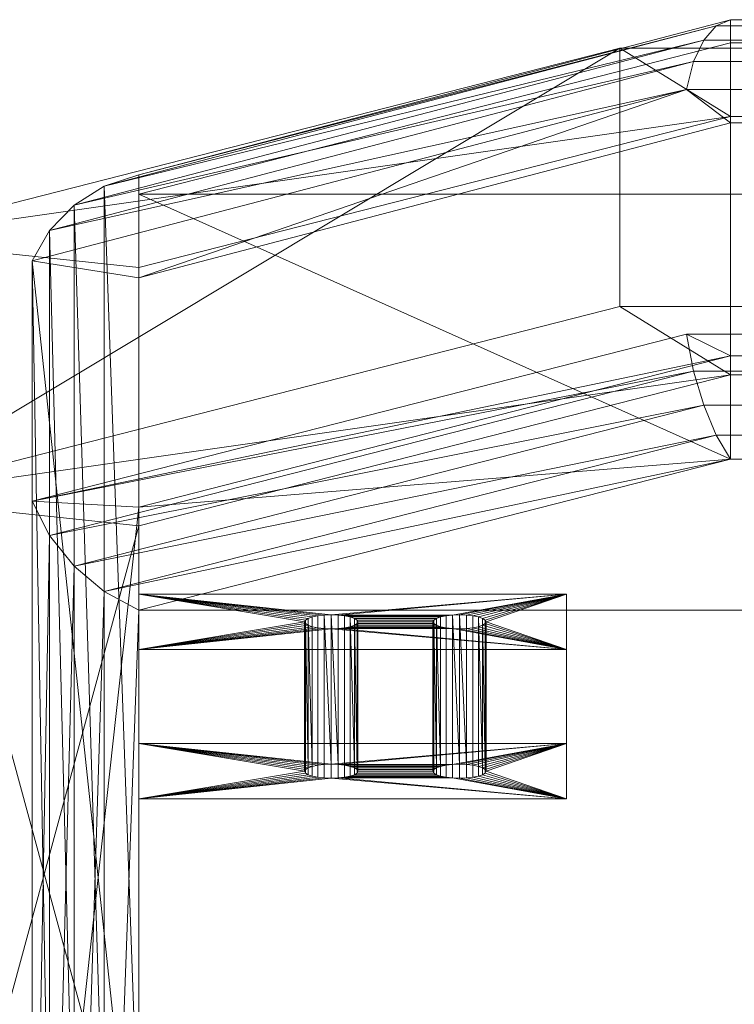
# Model space of a CAD drawing. Units: millimetres. Extents: x -16 to 456, y 88 to 718.
# Drawn here: x 33 to 100, y 625 to 718 of the extents above; entities that cross this region are included whole.
import ezdxf

# ---------------------------------------------------------------- set-up
doc = ezdxf.new("R2010")
doc.units = ezdxf.units.MM
doc.layers.add('I-FURN', color=30, linetype='Continuous', lineweight=5)

msp = doc.modelspace()

# ---------------------------------------------------------------- meshes
at = {"layer": 'I-FURN', "lineweight": 9}
mesh = msp.add_polyface(dxfattribs=at)
corners = [(95.228, 711.067, 929.038), (95.909, 713.669, 926.627), (96.857, 715.682, 923.707), (98.028, 717.01, 920.419), (99.363, 717.588, 916.92), (44.008, 703.075, 863.501), (40.783, 702.001, 865.177), (37.958, 700.239, 866.868), (35.668, 697.874, 868.494), (34.024, 695.02, 869.975)]
mesh.append_faces([[corners[k] for k in face] for face in [(5, 3, 4)]], dxfattribs={"vtx0": -1})
mesh.append_faces([[corners[k] for k in face] for face in [(3, 6, 2), (8, 1, 7), (1, 8, 0)]], dxfattribs={"vtx0": -1, "vtx1": -1})
mesh.append_faces([[corners[k] for k in face] for face in [(7, 1, 2)]], dxfattribs={"vtx0": -1, "vtx2": -1})
mesh.append_faces([[corners[k] for k in face] for face in [(5, 6, 3), (6, 7, 2)]], dxfattribs={"vtx1": -1, "vtx2": -1})
mesh.append_faces([[corners[k] for k in face] for face in [(8, 9, 0)]], dxfattribs={"vtx2": -1})
mesh = msp.add_polyface(dxfattribs=at)
corners = [(99.363, 707.945, 919.54), (44.008, 693.431, 866.121), (44.008, 703.075, 863.501), (99.363, 717.588, 916.92)]
mesh.append_faces([[corners[k] for k in face] for face in [(0, 1, 2, 3)]])
mesh = msp.add_polyface(dxfattribs=at)
corners = [(342.788, 711.067, 929.038), (342.107, 713.669, 926.627), (341.159, 715.682, 923.707), (339.989, 717.01, 920.419), (338.653, 717.588, 916.92), (99.363, 717.588, 916.92), (98.028, 717.01, 920.419), (96.857, 715.682, 923.707), (95.909, 713.669, 926.627), (95.228, 711.067, 929.038)]
mesh.append_faces([[corners[k] for k in face] for face in [(5, 6, 3, 4)]], dxfattribs={"vtx1": -1})
mesh.append_faces([[corners[k] for k in face] for face in [(2, 3, 6, 7), (7, 8, 1, 2)]], dxfattribs={"vtx1": -1, "vtx3": -1})
mesh.append_faces([[corners[k] for k in face] for face in [(8, 9, 0, 1)]], dxfattribs={"vtx3": -1})
mesh = msp.add_polyface(dxfattribs=at)
corners = [(338.653, 707.945, 919.54), (99.363, 707.945, 919.54), (99.363, 717.588, 916.92), (338.653, 717.588, 916.92)]
mesh.append_faces([[corners[k] for k in face] for face in [(0, 1, 2, 3)]])
mesh = msp.add_polyface(dxfattribs=at)
corners = [(99.363, 715.411, 917.627), (338.653, 715.411, 917.627), (394.008, 701.27, 864.108), (394.008, 611.949, 526.04), (338.653, 597.808, 472.521), (99.363, 597.808, 472.521), (44.008, 611.949, 526.04), (44.008, 701.27, 864.108)]
mesh.append_faces([[corners[k] for k in face] for face in [(6, 3, 4, 5)]], dxfattribs={"vtx0": -1})
mesh.append_faces([[corners[k] for k in face] for face in [(3, 6, 7, 2)]], dxfattribs={"vtx0": -1, "vtx2": -1})
mesh.append_faces([[corners[k] for k in face] for face in [(1, 2, 7, 0)]], dxfattribs={"vtx1": -1})
mesh = msp.add_polyface(dxfattribs=at)
corners = [(99.363, 676.467, 927.916), (99.363, 715.411, 917.627), (44.008, 701.27, 864.108), (44.008, 662.327, 874.397)]
mesh.append_faces([[corners[k] for k in face] for face in [(0, 1, 2), (2, 3, 0)]], dxfattribs={"vtx2": -1})
mesh = msp.add_polyface(dxfattribs=at)
corners = [(338.653, 676.467, 927.916), (338.653, 715.411, 917.627), (99.363, 715.411, 917.627), (99.363, 676.467, 927.916)]
mesh.append_faces([[corners[k] for k in face] for face in [(0, 1, 2, 3)]])
mesh = msp.add_polyface(dxfattribs=at)
corners = [(89.008, 584.547, 450.167), (19.008, 602.429, 517.844), (19.008, 697.041, 875.936), (89.008, 714.922, 943.614), (349.008, 714.922, 943.614), (419.008, 697.041, 875.936), (419.008, 602.429, 517.844), (349.008, 584.547, 450.167), (99.363, 708.536, 919.443), (44.008, 694.395, 865.924), (44.008, 605.074, 527.856), (99.363, 590.934, 474.337), (338.653, 590.934, 474.337), (394.008, 605.074, 527.856), (394.008, 694.395, 865.924), (338.653, 708.536, 919.443)]
mesh.append_faces([[corners[k] for k in face] for face in [(9, 2, 8), (7, 12, 6), (3, 8, 2), (13, 6, 12), (6, 13, 5), (14, 5, 13)]], dxfattribs={"vtx0": -1, "vtx1": -1})
mesh.append_faces([[corners[k] for k in face] for face in [(1, 10, 11), (10, 1, 2), (2, 9, 10), (0, 11, 12, 7), (11, 0, 1), (15, 4, 5), (5, 14, 15)]], dxfattribs={"vtx0": -1, "vtx2": -1})
mesh.append_faces([[corners[k] for k in face] for face in [(15, 8, 3, 4)]], dxfattribs={"vtx1": -1, "vtx3": -1})
mesh = msp.add_polyface(dxfattribs=at)
corners = [(19.008, 672.87, 882.322), (89.008, 690.751, 950), (89.008, 714.922, 943.614), (19.008, 697.041, 875.936)]
mesh.append_faces([[corners[k] for k in face] for face in [(0, 1, 2), (2, 3, 0)]], dxfattribs={"vtx2": -1})
mesh = msp.add_polyface(dxfattribs=at)
corners = [(89.008, 690.751, 950), (349.008, 690.751, 950), (349.008, 714.922, 943.614), (89.008, 714.922, 943.614)]
mesh.append_faces([[corners[k] for k in face] for face in [(0, 1, 2, 3)]])
mesh = msp.add_polyface(dxfattribs=at)
corners = [(95.228, 711.067, 929.038), (34.024, 695.02, 869.975), (44.008, 693.431, 866.121), (99.363, 707.945, 919.54)]
mesh.append_faces([[corners[k] for k in face] for face in [(0, 1, 2), (2, 3, 0)]], dxfattribs={"vtx2": -1})
mesh = msp.add_polyface(dxfattribs=at)
corners = [(342.788, 711.067, 929.038), (95.228, 711.067, 929.038), (99.363, 707.945, 919.54), (338.653, 707.945, 919.54)]
mesh.append_faces([[corners[k] for k in face] for face in [(0, 1, 2, 3)]])
mesh = msp.add_polyface(dxfattribs=at)
corners = [(44.008, 694.395, 865.924), (99.363, 708.536, 919.443), (99.363, 684.365, 925.829), (44.008, 670.225, 872.311)]
mesh.append_faces([[corners[k] for k in face] for face in [(0, 1, 2, 3)]])
mesh = msp.add_polyface(dxfattribs=at)
corners = [(99.363, 708.536, 919.443), (338.653, 708.536, 919.443), (338.653, 684.365, 925.829), (99.363, 684.365, 925.829)]
mesh.append_faces([[corners[k] for k in face] for face in [(0, 1, 2, 3)]])
mesh = msp.add_polyface(dxfattribs=at)
corners = [(34.024, 695.02, 869.975), (35.668, 697.874, 868.494), (37.958, 700.239, 866.868), (40.783, 702.001, 865.177), (44.008, 703.075, 863.501), (44.008, 611.395, 526.064), (40.783, 609.621, 525.162), (37.958, 607.245, 524.595), (35.668, 604.383, 524.39), (34.024, 601.172, 524.556)]
mesh.append_faces([[corners[k] for k in face] for face in [(5, 3, 4)]], dxfattribs={"vtx0": -1})
mesh.append_faces([[corners[k] for k in face] for face in [(3, 6, 2), (8, 1, 7), (1, 8, 0)]], dxfattribs={"vtx0": -1, "vtx1": -1})
mesh.append_faces([[corners[k] for k in face] for face in [(7, 1, 2)]], dxfattribs={"vtx0": -1, "vtx2": -1})
mesh.append_faces([[corners[k] for k in face] for face in [(5, 6, 3), (6, 7, 2)]], dxfattribs={"vtx1": -1, "vtx2": -1})
mesh.append_faces([[corners[k] for k in face] for face in [(8, 9, 0)]], dxfattribs={"vtx2": -1})
mesh = msp.add_polyface(dxfattribs=at)
corners = [(44.008, 693.431, 866.121), (44.008, 601.751, 528.684), (44.008, 611.395, 526.064), (44.008, 703.075, 863.501)]
mesh.append_faces([[corners[k] for k in face] for face in [(0, 1, 2, 3)]])
mesh = msp.add_polyface(dxfattribs=at)
corners = [(44.008, 662.327, 874.397), (44.008, 701.27, 864.108), (44.008, 611.949, 526.04), (44.008, 573.005, 536.329)]
mesh.append_faces([[corners[k] for k in face] for face in [(0, 1, 2, 3)]])
mesh = msp.add_polyface(dxfattribs=at)
corners = [(34.024, 695.02, 869.975), (34.024, 601.172, 524.556), (44.008, 601.751, 528.684), (44.008, 693.431, 866.121)]
mesh.append_faces([[corners[k] for k in face] for face in [(0, 1, 2), (2, 3, 0)]], dxfattribs={"vtx2": -1})
mesh = msp.add_polyface(dxfattribs=at)
corners = [(44.008, 605.074, 527.856), (44.008, 694.395, 865.924), (44.008, 670.225, 872.311), (44.008, 580.903, 534.242)]
mesh.append_faces([[corners[k] for k in face] for face in [(0, 1, 2, 3)]])
mesh = msp.add_polyface(dxfattribs=at)
corners = [(89.008, 690.751, 950), (19.008, 672.87, 882.322), (19.008, 578.258, 524.23), (89.008, 560.377, 456.553), (349.008, 560.377, 456.553), (419.008, 578.258, 524.23), (419.008, 672.87, 882.322), (349.008, 690.751, 950), (99.363, 566.763, 480.723), (44.008, 580.903, 534.242), (44.008, 670.225, 872.311), (99.363, 684.365, 925.829), (338.653, 684.365, 925.829), (394.008, 670.225, 872.311), (394.008, 580.903, 534.242), (338.653, 566.763, 480.723)]
mesh.append_faces([[corners[k] for k in face] for face in [(3, 8, 2), (9, 2, 8), (14, 5, 13), (13, 6, 12), (6, 13, 5), (7, 12, 6)]], dxfattribs={"vtx0": -1, "vtx1": -1})
mesh.append_faces([[corners[k] for k in face] for face in [(8, 3, 4, 15), (15, 4, 5), (2, 9, 10), (1, 10, 11), (10, 1, 2), (5, 14, 15), (11, 0, 1)]], dxfattribs={"vtx0": -1, "vtx2": -1})
mesh.append_faces([[corners[k] for k in face] for face in [(7, 0, 11, 12)]], dxfattribs={"vtx1": -1, "vtx3": -1})
mesh = msp.add_polyface(dxfattribs=at)
corners = [(99.363, 686.129, 925.363), (44.008, 671.989, 871.845), (34.024, 672.539, 875.977), (95.228, 688.173, 935.15)]
mesh.append_faces([[corners[k] for k in face] for face in [(0, 1, 2), (2, 3, 0)]], dxfattribs={"vtx2": -1})
mesh = msp.add_polyface(dxfattribs=at)
corners = [(99.363, 676.467, 927.916), (98.028, 678.718, 930.657), (96.857, 681.512, 932.841), (95.909, 684.715, 934.363), (95.228, 688.173, 935.15), (34.024, 672.539, 875.977), (35.668, 669.327, 876.121), (37.958, 666.466, 875.896), (40.783, 664.095, 875.312), (44.008, 662.327, 874.397)]
mesh.append_faces([[corners[k] for k in face] for face in [(5, 3, 4), (0, 8, 9)]], dxfattribs={"vtx0": -1})
mesh.append_faces([[corners[k] for k in face] for face in [(3, 6, 2)]], dxfattribs={"vtx0": -1, "vtx1": -1})
mesh.append_faces([[corners[k] for k in face] for face in [(8, 0, 1), (7, 1, 2)]], dxfattribs={"vtx0": -1, "vtx2": -1})
mesh.append_faces([[corners[k] for k in face] for face in [(5, 6, 3), (6, 7, 2), (7, 8, 1)]], dxfattribs={"vtx1": -1, "vtx2": -1})
mesh = msp.add_polyface(dxfattribs=at)
corners = [(338.653, 686.129, 925.363), (99.363, 686.129, 925.363), (95.228, 688.173, 935.15), (342.788, 688.173, 935.15)]
mesh.append_faces([[corners[k] for k in face] for face in [(0, 1, 2, 3)]])
mesh = msp.add_polyface(dxfattribs=at)
corners = [(338.653, 676.467, 927.916), (339.989, 678.718, 930.657), (341.159, 681.512, 932.841), (342.107, 684.715, 934.363), (342.788, 688.173, 935.15), (95.228, 688.173, 935.15), (95.909, 684.715, 934.363), (96.857, 681.512, 932.841), (98.028, 678.718, 930.657), (99.363, 676.467, 927.916)]
mesh.append_faces([[corners[k] for k in face] for face in [(5, 6, 3, 4), (0, 1, 8, 9)]], dxfattribs={"vtx1": -1})
mesh.append_faces([[corners[k] for k in face] for face in [(2, 3, 6, 7), (7, 8, 1, 2)]], dxfattribs={"vtx1": -1, "vtx3": -1})
mesh = msp.add_polyface(dxfattribs=at)
corners = [(99.363, 676.467, 927.916), (44.008, 662.327, 874.397), (44.008, 671.989, 871.845), (99.363, 686.129, 925.363)]
mesh.append_faces([[corners[k] for k in face] for face in [(0, 1, 2), (2, 3, 0)]], dxfattribs={"vtx2": -1})
mesh = msp.add_polyface(dxfattribs=at)
corners = [(338.653, 676.467, 927.916), (99.363, 676.467, 927.916), (99.363, 686.129, 925.363), (338.653, 686.129, 925.363)]
mesh.append_faces([[corners[k] for k in face] for face in [(0, 1, 2, 3)]])
mesh = msp.add_polyface(dxfattribs=at)
corners = [(99.363, 676.467, 927.916), (44.008, 662.327, 874.397), (44.008, 573.005, 536.329), (99.363, 558.865, 482.81), (338.653, 558.865, 482.81), (394.008, 573.005, 536.329), (394.008, 662.327, 874.397), (338.653, 676.467, 927.916)]
mesh.append_faces([[corners[k] for k in face] for face in [(1, 6, 7, 0)]], dxfattribs={"vtx0": -1})
mesh.append_faces([[corners[k] for k in face] for face in [(4, 5, 2, 3)]], dxfattribs={"vtx1": -1})
mesh.append_faces([[corners[k] for k in face] for face in [(5, 6, 1, 2)]], dxfattribs={"vtx1": -1, "vtx3": -1})
mesh = msp.add_polyface(dxfattribs=at)
corners = [(44.008, 671.989, 871.845), (44.008, 582.667, 533.776), (34.024, 581.105, 529.911), (34.024, 672.539, 875.977)]
mesh.append_faces([[corners[k] for k in face] for face in [(0, 1, 2), (2, 3, 0)]], dxfattribs={"vtx2": -1})
mesh = msp.add_polyface(dxfattribs=at)
corners = [(44.008, 662.327, 874.397), (40.783, 664.095, 875.312), (37.958, 666.466, 875.896), (35.668, 669.327, 876.121), (34.024, 672.539, 875.977), (34.024, 581.105, 529.911), (35.668, 578.241, 531.373), (37.958, 575.865, 532.981), (40.783, 574.091, 534.66), (44.008, 573.005, 536.329)]
mesh.append_faces([[corners[k] for k in face] for face in [(5, 3, 4), (0, 8, 9)]], dxfattribs={"vtx0": -1})
mesh.append_faces([[corners[k] for k in face] for face in [(3, 6, 2)]], dxfattribs={"vtx0": -1, "vtx1": -1})
mesh.append_faces([[corners[k] for k in face] for face in [(8, 0, 1), (7, 1, 2)]], dxfattribs={"vtx0": -1, "vtx2": -1})
mesh.append_faces([[corners[k] for k in face] for face in [(5, 6, 3), (6, 7, 2), (7, 8, 1)]], dxfattribs={"vtx1": -1, "vtx2": -1})
mesh = msp.add_polyface(dxfattribs=at)
corners = [(44.008, 662.327, 874.397), (44.008, 573.005, 536.329), (44.008, 582.667, 533.776), (44.008, 671.989, 871.845)]
mesh.append_faces([[corners[k] for k in face] for face in [(0, 1, 2, 3)]])
mesh = msp.add_polyface(dxfattribs=at)
corners = [(44.008, 663.832, 770.854), (84.008, 663.832, 770.854), (84.008, 658.655, 751.535), (44.008, 658.655, 751.535), (62.008, 660.597, 758.78), (62.655, 660.619, 758.862), (63.258, 660.683, 759.103), (63.776, 660.786, 759.487), (64.173, 660.92, 759.987), (64.423, 661.076, 760.57), (64.508, 661.244, 761.195), (64.423, 661.411, 761.82), (64.173, 661.567, 762.402), (63.776, 661.701, 762.902), (63.258, 661.804, 763.286), (62.655, 661.869, 763.527), (62.008, 661.891, 763.609), (61.361, 661.869, 763.527), (60.758, 661.804, 763.286), (60.24, 661.701, 762.902), (59.843, 661.567, 762.402), (59.593, 661.411, 761.82), (59.508, 661.244, 761.195), (59.593, 661.076, 760.57), (59.843, 660.92, 759.987), (60.24, 660.786, 759.487), (60.758, 660.683, 759.103), (61.361, 660.619, 758.862), (74.008, 660.597, 758.78), (74.655, 660.619, 758.862), (75.258, 660.683, 759.103), (75.776, 660.786, 759.487), (76.173, 660.92, 759.987), (76.423, 661.076, 760.57), (76.508, 661.244, 761.195), (76.423, 661.411, 761.82), (76.173, 661.567, 762.402), (75.776, 661.701, 762.902), (75.258, 661.804, 763.286), (74.655, 661.869, 763.527), (74.008, 661.891, 763.609), (73.361, 661.869, 763.527), (72.758, 661.804, 763.286), (72.24, 661.701, 762.902), (71.843, 661.567, 762.402), (71.593, 661.411, 761.82), (71.508, 661.244, 761.195), (71.593, 661.076, 760.57), (71.843, 660.92, 759.987), (72.24, 660.786, 759.487), (72.758, 660.683, 759.103), (73.361, 660.619, 758.862)]
mesh.append_faces([[corners[k] for k in face] for face in [(17, 0, 16), (25, 3, 24), (3, 4, 2), (40, 1, 39), (39, 1, 38), (37, 1, 36), (31, 2, 30), (29, 2, 28)]], dxfattribs={"vtx0": -1, "vtx1": -1})
mesh.append_faces([[corners[k] for k in face] for face in [(15, 1, 41), (51, 2, 5)]], dxfattribs={"vtx0": -1, "vtx1": -1, "vtx2": -1})
mesh.append_faces([[corners[k] for k in face] for face in [(0, 17, 18), (0, 18, 19), (0, 21, 22), (1, 15, 16), (42, 14, 15, 41), (44, 12, 13, 43), (46, 10, 11, 45), (45, 11, 12, 44), (43, 13, 14, 42), (16, 0, 1), (3, 25, 26), (3, 26, 27), (22, 3, 0), (2, 4, 5), (1, 40, 41), (1, 34, 35), (2, 31, 32), (34, 1, 2)]], dxfattribs={"vtx0": -1, "vtx2": -1})
mesh.append_faces([[corners[k] for k in face] for face in [(20, 21, 0), (19, 20, 0), (23, 24, 3), (22, 23, 3), (27, 4, 3), (37, 38, 1), (35, 36, 1), (51, 28, 2), (33, 34, 2), (32, 33, 2), (29, 30, 2)]], dxfattribs={"vtx1": -1, "vtx2": -1})
mesh.append_faces([[corners[k] for k in face] for face in [(8, 9, 47, 48), (7, 8, 48, 49), (5, 6, 50, 51), (6, 7, 49, 50), (9, 10, 46, 47)]], dxfattribs={"vtx1": -1, "vtx3": -1})
mesh = msp.add_polyface(dxfattribs=at)
corners = [(44.008, 658.655, 751.535), (44.008, 644.677, 755.281), (44.008, 649.853, 774.599), (44.008, 663.832, 770.854)]
mesh.append_faces([[corners[k] for k in face] for face in [(0, 1, 2, 3)]])
mesh = msp.add_polyface(dxfattribs=at)
corners = [(44.008, 663.832, 770.854), (44.008, 649.853, 774.599), (84.008, 649.853, 774.599), (84.008, 663.832, 770.854)]
mesh.append_faces([[corners[k] for k in face] for face in [(0, 1, 2, 3)]])
mesh = msp.add_polyface(dxfattribs=at)
corners = [(84.008, 663.832, 770.854), (84.008, 649.853, 774.599), (84.008, 644.677, 755.281), (84.008, 658.655, 751.535)]
mesh.append_faces([[corners[k] for k in face] for face in [(0, 1, 2, 3)]])
mesh = msp.add_polyface(dxfattribs=at)
corners = [(62.008, 660.597, 758.78), (61.361, 660.619, 758.862), (60.758, 660.683, 759.103), (60.24, 660.786, 759.487), (59.843, 660.92, 759.987), (59.593, 661.076, 760.57), (59.508, 661.244, 761.195), (59.593, 661.411, 761.82), (59.843, 661.567, 762.402), (60.24, 661.701, 762.902), (60.758, 661.804, 763.286), (61.361, 661.869, 763.527), (62.008, 661.891, 763.609), (62.008, 647.912, 767.355), (61.361, 647.89, 767.273), (60.758, 647.826, 767.031), (60.24, 647.723, 766.648), (59.843, 647.589, 766.147), (59.593, 647.433, 765.565), (59.508, 647.265, 764.94), (59.593, 647.098, 764.315), (59.843, 646.942, 763.733), (60.24, 646.808, 763.233), (60.758, 646.705, 762.849), (61.361, 646.64, 762.608), (62.008, 646.618, 762.525)]
mesh.append_faces([[corners[k] for k in face] for face in [(14, 11, 13), (18, 7, 17)]], dxfattribs={"vtx0": -1, "vtx1": -1})
mesh.append_faces([[corners[k] for k in face] for face in [(12, 13, 11), (0, 1, 24, 25)]], dxfattribs={"vtx1": -1})
mesh.append_faces([[corners[k] for k in face] for face in [(8, 9, 16), (7, 8, 17), (16, 17, 8)]], dxfattribs={"vtx1": -1, "vtx2": -1})
mesh.append_faces([[corners[k] for k in face] for face in [(10, 11, 14, 15), (9, 10, 15, 16), (18, 19, 6, 7), (4, 5, 20, 21), (3, 4, 21, 22), (1, 2, 23, 24), (2, 3, 22, 23), (19, 20, 5, 6)]], dxfattribs={"vtx1": -1, "vtx3": -1})
mesh = msp.add_polyface(dxfattribs=at)
corners = [(62.008, 661.891, 763.609), (62.655, 661.869, 763.527), (63.258, 661.804, 763.286), (63.776, 661.701, 762.902), (64.173, 661.567, 762.402), (64.423, 661.411, 761.82), (64.508, 661.244, 761.195), (64.423, 661.076, 760.57), (64.173, 660.92, 759.987), (63.776, 660.786, 759.487), (63.258, 660.683, 759.103), (62.655, 660.619, 758.862), (62.008, 660.597, 758.78), (62.008, 646.618, 762.525), (62.655, 646.64, 762.608), (63.258, 646.705, 762.849), (63.776, 646.808, 763.233), (64.173, 646.942, 763.733), (64.423, 647.098, 764.315), (64.508, 647.265, 764.94), (64.423, 647.433, 765.565), (64.173, 647.589, 766.147), (63.776, 647.723, 766.648), (63.258, 647.826, 767.031), (62.655, 647.89, 767.273), (62.008, 647.912, 767.355)]
mesh.append_faces([[corners[k] for k in face] for face in [(0, 24, 25)]], dxfattribs={"vtx0": -1})
mesh.append_faces([[corners[k] for k in face] for face in [(5, 20, 4), (4, 21, 3), (22, 3, 21)]], dxfattribs={"vtx0": -1, "vtx1": -1})
mesh.append_faces([[corners[k] for k in face] for face in [(4, 20, 21)]], dxfattribs={"vtx0": -1, "vtx2": -1})
mesh.append_faces([[corners[k] for k in face] for face in [(0, 1, 24)]], dxfattribs={"vtx1": -1, "vtx2": -1})
mesh.append_faces([[corners[k] for k in face] for face in [(10, 11, 14, 15), (8, 9, 16, 17), (9, 10, 15, 16), (7, 8, 17, 18), (18, 19, 6, 7), (1, 2, 23, 24), (2, 3, 22, 23), (19, 20, 5, 6)]], dxfattribs={"vtx1": -1, "vtx3": -1})
mesh.append_faces([[corners[k] for k in face] for face in [(11, 12, 13, 14)]], dxfattribs={"vtx3": -1})
mesh = msp.add_polyface(dxfattribs=at)
corners = [(74.008, 660.597, 758.78), (73.361, 660.619, 758.862), (72.758, 660.683, 759.103), (72.24, 660.786, 759.487), (71.843, 660.92, 759.987), (71.593, 661.076, 760.57), (71.508, 661.244, 761.195), (71.593, 661.411, 761.82), (71.843, 661.567, 762.402), (72.24, 661.701, 762.902), (72.758, 661.804, 763.286), (73.361, 661.869, 763.527), (74.008, 661.891, 763.609), (74.008, 647.912, 767.355), (73.361, 647.89, 767.273), (72.758, 647.826, 767.031), (72.24, 647.723, 766.648), (71.843, 647.589, 766.147), (71.593, 647.433, 765.565), (71.508, 647.265, 764.94), (71.593, 647.098, 764.315), (71.843, 646.942, 763.733), (72.24, 646.808, 763.233), (72.758, 646.705, 762.849), (73.361, 646.64, 762.608), (74.008, 646.618, 762.525)]
mesh.append_faces([[corners[k] for k in face] for face in [(14, 11, 13), (18, 7, 17)]], dxfattribs={"vtx0": -1, "vtx1": -1})
mesh.append_faces([[corners[k] for k in face] for face in [(12, 13, 11), (0, 1, 24, 25)]], dxfattribs={"vtx1": -1})
mesh.append_faces([[corners[k] for k in face] for face in [(8, 9, 16), (7, 8, 17), (16, 17, 8)]], dxfattribs={"vtx1": -1, "vtx2": -1})
mesh.append_faces([[corners[k] for k in face] for face in [(10, 11, 14, 15), (9, 10, 15, 16), (18, 19, 6, 7), (4, 5, 20, 21), (3, 4, 21, 22), (1, 2, 23, 24), (2, 3, 22, 23), (19, 20, 5, 6)]], dxfattribs={"vtx1": -1, "vtx3": -1})
mesh = msp.add_polyface(dxfattribs=at)
corners = [(74.008, 661.891, 763.609), (74.655, 661.869, 763.527), (75.258, 661.804, 763.286), (75.776, 661.701, 762.902), (76.173, 661.567, 762.402), (76.423, 661.411, 761.82), (76.508, 661.244, 761.195), (76.423, 661.076, 760.57), (76.173, 660.92, 759.987), (75.776, 660.786, 759.487), (75.258, 660.683, 759.103), (74.655, 660.619, 758.862), (74.008, 660.597, 758.78), (74.008, 646.618, 762.525), (74.655, 646.64, 762.608), (75.258, 646.705, 762.849), (75.776, 646.808, 763.233), (76.173, 646.942, 763.733), (76.423, 647.098, 764.315), (76.508, 647.265, 764.94), (76.423, 647.433, 765.565), (76.173, 647.589, 766.147), (75.776, 647.723, 766.648), (75.258, 647.826, 767.031), (74.655, 647.89, 767.273), (74.008, 647.912, 767.355)]
mesh.append_faces([[corners[k] for k in face] for face in [(0, 24, 25)]], dxfattribs={"vtx0": -1})
mesh.append_faces([[corners[k] for k in face] for face in [(5, 20, 4), (4, 21, 3), (22, 3, 21)]], dxfattribs={"vtx0": -1, "vtx1": -1})
mesh.append_faces([[corners[k] for k in face] for face in [(4, 20, 21)]], dxfattribs={"vtx0": -1, "vtx2": -1})
mesh.append_faces([[corners[k] for k in face] for face in [(0, 1, 24)]], dxfattribs={"vtx1": -1, "vtx2": -1})
mesh.append_faces([[corners[k] for k in face] for face in [(10, 11, 14, 15), (8, 9, 16, 17), (9, 10, 15, 16), (7, 8, 17, 18), (18, 19, 6, 7), (1, 2, 23, 24), (2, 3, 22, 23), (19, 20, 5, 6)]], dxfattribs={"vtx1": -1, "vtx3": -1})
mesh.append_faces([[corners[k] for k in face] for face in [(11, 12, 13, 14)]], dxfattribs={"vtx3": -1})
mesh = msp.add_polyface(dxfattribs=at)
corners = [(84.008, 658.655, 751.535), (84.008, 644.677, 755.281), (44.008, 644.677, 755.281), (44.008, 658.655, 751.535)]
mesh.append_faces([[corners[k] for k in face] for face in [(0, 1, 2, 3)]])
mesh = msp.add_polyface(dxfattribs=at)
corners = [(44.008, 649.853, 774.599), (44.008, 644.677, 755.281), (84.008, 644.677, 755.281), (84.008, 649.853, 774.599), (62.008, 646.618, 762.525), (61.361, 646.64, 762.608), (60.758, 646.705, 762.849), (60.24, 646.808, 763.233), (59.843, 646.942, 763.733), (59.593, 647.098, 764.315), (59.508, 647.265, 764.94), (59.593, 647.433, 765.565), (59.843, 647.589, 766.147), (60.24, 647.723, 766.648), (60.758, 647.826, 767.031), (61.361, 647.89, 767.273), (62.008, 647.912, 767.355), (62.655, 647.89, 767.273), (63.258, 647.826, 767.031), (63.776, 647.723, 766.648), (64.173, 647.589, 766.147), (64.423, 647.433, 765.565), (64.508, 647.265, 764.94), (64.423, 647.098, 764.315), (64.173, 646.942, 763.733), (63.776, 646.808, 763.233), (63.258, 646.705, 762.849), (62.655, 646.64, 762.608), (74.008, 646.618, 762.525), (73.361, 646.64, 762.608), (72.758, 646.705, 762.849), (72.24, 646.808, 763.233), (71.843, 646.942, 763.733), (71.593, 647.098, 764.315), (71.508, 647.265, 764.94), (71.593, 647.433, 765.565), (71.843, 647.589, 766.147), (72.24, 647.723, 766.648), (72.758, 647.826, 767.031), (73.361, 647.89, 767.273), (74.008, 647.912, 767.355), (74.655, 647.89, 767.273), (75.258, 647.826, 767.031), (75.776, 647.723, 766.648), (76.173, 647.589, 766.147), (76.423, 647.433, 765.565), (76.508, 647.265, 764.94), (76.423, 647.098, 764.315), (76.173, 646.942, 763.733), (75.776, 646.808, 763.233), (75.258, 646.705, 762.849), (74.655, 646.64, 762.608)]
mesh.append_faces([[corners[k] for k in face] for face in [(41, 3, 40), (49, 2, 48), (16, 0, 15), (15, 0, 14), (13, 0, 12), (7, 1, 6), (5, 1, 4), (4, 2, 27)]], dxfattribs={"vtx0": -1, "vtx1": -1})
mesh.append_faces([[corners[k] for k in face] for face in [(39, 3, 17), (2, 29, 27)]], dxfattribs={"vtx0": -1, "vtx1": -1, "vtx2": -1})
mesh.append_faces([[corners[k] for k in face] for face in [(3, 41, 42), (3, 42, 43), (3, 45, 46), (2, 49, 50), (2, 50, 51), (46, 2, 3), (24, 32, 33, 23), (25, 31, 32, 24), (26, 30, 31, 25), (27, 29, 30, 26), (23, 33, 34, 22), (0, 10, 11), (4, 1, 2), (1, 7, 8), (10, 0, 1)]], dxfattribs={"vtx0": -1, "vtx2": -1})
mesh.append_faces([[corners[k] for k in face] for face in [(44, 45, 3), (43, 44, 3), (39, 40, 3), (47, 48, 2), (46, 47, 2), (51, 28, 2), (28, 29, 2), (16, 17, 3), (13, 14, 0), (11, 12, 0), (3, 0, 16), (9, 10, 1), (8, 9, 1), (5, 6, 1)]], dxfattribs={"vtx1": -1, "vtx2": -1})
mesh.append_faces([[corners[k] for k in face] for face in [(38, 39, 17, 18), (36, 37, 19, 20), (34, 35, 21, 22), (35, 36, 20, 21), (37, 38, 18, 19)]], dxfattribs={"vtx1": -1, "vtx3": -1})

doc.saveas('drawing.dxf')
